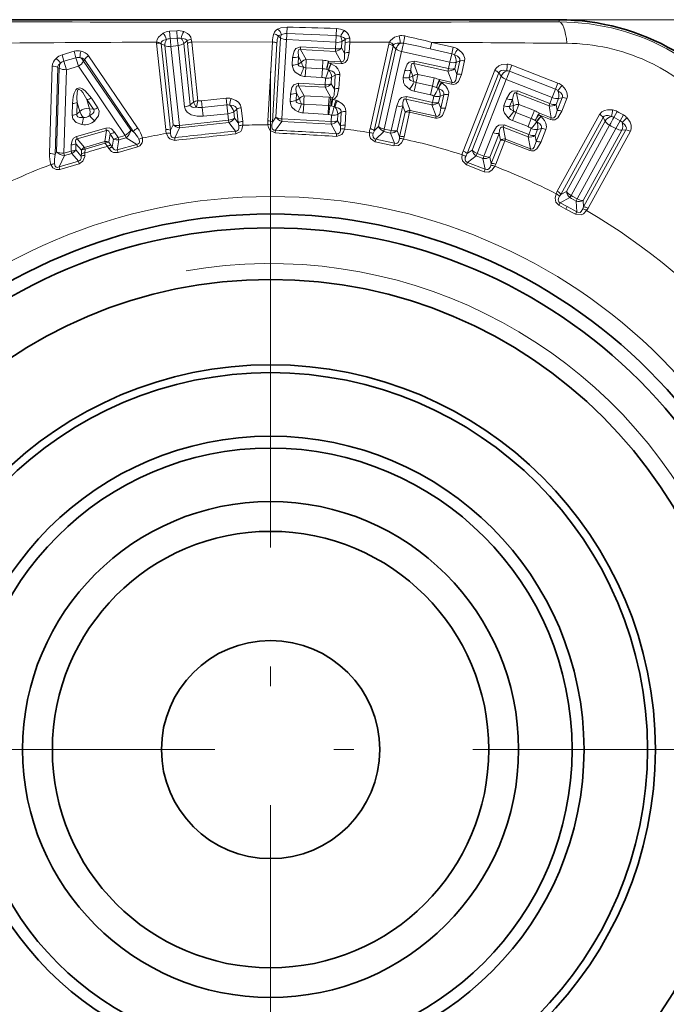
# Model space of a CAD drawing. Extents: x 0 to 420, y 0 to 297.
# Drawn here: x 321 to 337, y 162 to 187 of the extents above; entities that cross this region are included whole.
import ezdxf

# ---------------------------------------------------------------- set-up
doc = ezdxf.new("R2010")
doc.units = 0
doc.linetypes.add('DASHDOT', pattern=[18.5, 12, -3, 0.5, -3])

msp = doc.modelspace()

# ---------------------------------------------------------------- linework, layer by layer
at = {"color": 7, "lineweight": 35}
for p, q in [((325.118866, 186.879227), (319.791351, 186.876007)), ((329.018829, 186.879227), (325.118866, 186.879227)), ((329.018829, 186.879227), (334.346344, 186.876007))]:
    msp.add_line(p, q, dxfattribs=at)
at = {"color": 7, "lineweight": 13}
for p, q in [((327.485443, 186.694824), (327.479462, 186.527679)), ((328.728302, 186.656754), (328.723694, 186.478485)), ((329.804626, 186.878754), (372.37973, 186.878754)), ((334.346344, 186.823013), (334.346344, 186.876007)), ((324.704468, 186.601715), (324.52478, 186.587601)), ((324.52478, 186.587601), (324.537537, 186.401337)), ((324.716919, 186.416382), (324.537537, 186.401337)), ((324.704468, 186.601715), (324.716919, 186.416382)), ((324.716919, 186.416382), (324.73703, 186.226517)), ((325.081146, 186.316513), (325.07193, 186.39061)), ((327.319397, 186.422424), (327.204651, 184.422821)), ((327.263763, 186.46402), (327.319397, 186.422424)), ((327.479462, 186.527679), (328.723663, 186.478485)), ((328.723663, 186.478485), (328.714233, 186.308685)), ((324.194122, 186.313522), (324.195099, 186.28363)), ((324.426392, 184.109436), (324.195099, 186.28363)), ((324.312653, 186.288086), (324.313568, 186.270828)), ((324.313568, 186.270828), (324.402039, 186.224884)), ((324.545441, 184.09671), (324.313568, 186.270828)), ((324.402039, 186.224884), (324.613586, 184.233185)), ((324.558075, 186.20752), (324.73703, 186.226517)), ((324.558075, 186.20752), (324.770081, 184.215866)), ((324.73703, 186.226517), (324.901459, 184.681152)), ((324.96283, 186.342468), (324.880005, 186.275665)), ((324.880005, 186.275665), (325.04422, 184.73027)), ((324.972443, 186.27948), (324.96283, 186.342468)), ((325.129883, 184.799759), (324.972443, 186.279495)), ((327.113617, 186.319321), (325.081146, 186.316528)), ((325.238556, 184.836792), (325.081146, 186.316528)), ((326.999847, 184.331116), (327.113617, 186.319321)), ((327.115234, 184.299225), (327.228485, 186.287445)), ((327.470581, 186.379944), (327.356232, 184.38031)), ((328.714233, 186.308685), (327.470581, 186.379944)), ((327.822144, 186.132004), (327.826263, 186.195709)), ((328.704865, 186.145386), (327.826263, 186.195709)), ((328.714233, 186.308685), (328.704865, 186.145386)), ((328.869263, 186.333618), (328.859924, 186.170319)), ((328.859924, 186.170319), (328.935364, 186.03627)), ((328.950226, 186.380798), (328.869263, 186.333618)), ((328.935364, 186.03627), (328.950439, 186.297928)), ((329.053162, 186.05481), (329.068176, 186.316483)), ((330.070068, 186.313004), (329.068176, 186.316483)), ((329.575134, 184.131851), (330.052948, 186.265457)), ((329.683807, 184.08165), (330.161072, 186.215363)), ((330.230133, 186.143478), (329.792084, 184.189056)), ((330.161072, 186.215363), (330.230133, 186.143478)), ((331.131805, 186.307953), (331.095123, 186.144257)), ((331.095123, 186.144257), (331.637177, 186.022858)), ((331.131805, 186.307953), (331.674042, 186.186508)), ((331.674042, 186.186508), (331.637177, 186.022858)), ((321.815887, 185.994812), (322.115509, 186.081894)), ((321.815887, 185.994812), (321.862762, 185.83374)), ((321.862762, 185.83374), (322.162292, 185.920792)), ((322.115509, 186.081894), (322.162292, 185.920807)), ((323.718353, 184.151138), (322.482117, 185.971069)), ((327.624695, 185.923279), (327.613983, 185.736328)), ((327.773682, 185.948532), (327.76297, 185.761597)), ((327.851959, 185.812378), (327.773682, 185.948532)), ((327.968079, 185.879044), (327.822113, 186.132004)), ((328.702393, 186.081543), (327.822113, 186.132004)), ((328.702393, 186.081543), (328.849518, 185.818787)), ((330.372406, 186.077011), (329.934784, 184.122498)), ((331.587952, 185.804688), (330.372406, 186.077011)), ((331.637177, 186.022858), (331.587952, 185.804688)), ((321.497803, 183.505646), (321.565826, 185.704727)), ((321.639099, 183.478058), (321.703583, 185.676743)), ((321.675568, 183.552353), (321.743286, 185.65683)), ((321.703583, 185.676743), (321.743286, 185.65683)), ((321.925262, 185.618973), (321.862762, 185.83374)), ((321.925262, 185.618973), (322.22464, 185.705994)), ((323.406128, 183.963684), (322.22464, 185.705994)), ((322.380829, 185.873596), (322.358002, 185.83551)), ((323.543304, 184.095261), (322.358002, 185.83551)), ((323.613892, 184.052078), (322.380829, 185.873596)), ((327.76297, 185.761597), (327.851959, 185.812378)), ((327.95578, 185.666443), (327.943237, 185.446701)), ((328.376556, 185.642334), (327.955811, 185.666443)), ((327.968079, 185.879044), (328.388336, 185.85498)), ((328.376556, 185.642334), (328.3638, 185.422607)), ((328.376556, 185.642334), (328.388367, 185.85498)), ((328.587189, 185.769989), (328.529144, 185.789078)), ((328.529144, 185.789078), (328.847931, 185.770874)), ((328.531189, 185.836929), (328.849518, 185.818787)), ((328.597076, 185.766083), (328.587189, 185.769989)), ((328.847931, 185.770874), (328.849518, 185.818787)), ((330.781952, 185.501953), (330.678986, 185.775269)), ((331.539368, 185.582489), (330.678986, 185.775269)), ((330.679016, 185.775253), (330.693451, 185.837448)), ((331.552185, 185.645081), (330.693451, 185.837448)), ((331.587982, 185.804672), (331.552185, 185.645081)), ((331.744995, 185.804092), (331.709229, 185.644485)), ((331.709229, 185.644485), (331.761902, 185.499954)), ((331.838135, 185.839645), (331.744995, 185.804092)), ((331.761902, 185.499954), (331.838135, 185.839645)), ((331.881165, 185.49913), (331.957275, 185.838821)), ((333.15036, 185.735184), (333.089417, 185.578903)), ((333.15036, 185.735184), (334.311371, 185.280899)), ((321.861908, 183.514847), (321.925293, 185.618988)), ((328.3638, 185.422607), (327.943268, 185.446701)), ((328.454803, 185.402344), (328.445435, 185.239059)), ((328.530212, 185.612442), (328.484955, 185.62735)), ((328.535431, 185.610382), (328.530609, 185.612289)), ((328.608795, 185.427338), (328.599457, 185.264053)), ((328.696472, 185.478195), (328.608795, 185.427338)), ((328.676331, 185.128113), (328.696472, 185.478195)), ((328.793427, 185.146713), (328.813507, 185.496796)), ((330.450287, 185.601364), (330.409363, 185.41864)), ((330.60141, 185.602097), (330.560455, 185.419373)), ((330.560455, 185.419373), (330.656525, 185.455017)), ((330.656525, 185.455017), (330.60141, 185.602097)), ((330.781952, 185.501953), (331.192719, 185.409927)), ((331.146515, 185.202042), (331.192688, 185.409943)), ((331.539368, 185.582489), (331.641876, 185.299316)), ((331.924561, 183.569107), (332.72113, 185.605316)), ((332.024353, 183.502975), (332.820374, 185.539352)), ((332.877716, 185.457809), (332.147705, 183.592682)), ((332.877716, 185.457809), (332.820374, 185.539352)), ((333.089417, 185.578903), (334.250061, 185.124756)), ((327.769501, 185.213837), (327.773682, 185.277542)), ((327.915558, 184.960876), (327.769501, 185.213837)), ((328.442627, 185.175262), (327.769501, 185.213837)), ((328.445435, 185.239059), (327.773682, 185.277542)), ((328.442627, 185.175262), (328.585266, 184.921677)), ((328.599457, 185.264053), (328.676331, 185.128113)), ((330.73526, 185.294174), (330.687195, 185.079376)), ((331.146515, 185.202042), (330.735291, 185.294174)), ((331.146515, 185.202042), (331.098236, 184.987305)), ((331.293274, 185.147583), (331.251038, 185.169647)), ((331.298096, 185.144699), (331.29364, 185.147369)), ((331.375092, 185.293777), (331.320923, 185.322052)), ((331.320923, 185.322052), (331.632538, 185.252289)), ((331.330719, 185.368927), (331.641876, 185.299316)), ((331.384216, 185.28833), (331.375092, 185.293777)), ((331.632538, 185.252289), (331.641876, 185.299316)), ((333.00824, 185.370483), (332.278625, 183.505203)), ((334.168243, 184.91658), (333.00824, 185.370483)), ((334.311401, 185.280884), (334.250092, 185.124741)), ((322.71814, 184.661118), (322.553162, 184.904327)), ((325.327942, 184.833237), (325.950226, 184.899445)), ((325.950226, 184.899445), (325.967743, 184.732605)), ((327.572174, 185.00528), (327.561462, 184.818085)), ((327.721039, 185.030548), (327.710297, 184.843353)), ((327.710297, 184.843353), (327.799438, 184.894196)), ((327.799438, 184.894196), (327.721039, 185.030548)), ((327.915558, 184.960876), (328.543488, 184.924927)), ((328.531982, 184.71225), (328.543488, 184.924927)), ((328.585266, 184.921677), (328.543488, 184.924927)), ((328.585266, 184.921677), (328.621094, 184.912872)), ((330.477966, 184.877823), (330.492401, 184.940018)), ((331.149017, 184.792923), (330.492401, 184.940018)), ((331.098236, 184.987305), (330.687195, 185.079376)), ((331.184784, 184.952515), (331.149017, 184.792923)), ((331.34079, 184.952164), (331.305023, 184.792572)), ((331.435547, 184.988098), (331.34079, 184.952164)), ((331.358795, 184.64595), (331.435547, 184.988098)), ((331.477356, 184.645279), (331.554047, 184.987457)), ((333.325623, 184.739868), (333.265381, 185.02565)), ((334.086487, 184.704346), (333.265381, 185.02565)), ((333.265411, 185.025635), (333.289124, 185.084915)), ((334.108673, 184.764252), (333.289124, 185.084915)), ((334.168274, 184.916565), (334.108673, 184.764252)), ((334.250061, 185.124756), (334.168243, 184.91658)), ((334.293884, 184.588959), (334.420837, 184.913101)), ((334.420837, 184.913101), (334.323395, 184.892136)), ((334.411621, 184.570007), (334.538513, 184.89418)), ((322.068787, 184.472366), (322.077728, 184.766129)), ((322.188293, 184.500427), (322.197693, 184.794235)), ((322.263947, 184.566055), (322.197693, 184.794235)), ((322.503174, 184.63559), (322.436798, 184.863739)), ((322.602234, 184.620743), (322.436798, 184.863739)), ((325.04422, 184.73027), (325.129883, 184.799759)), ((325.327942, 184.833237), (325.345673, 184.666428)), ((325.345642, 184.666412), (325.369293, 184.444)), ((325.345673, 184.666428), (325.967743, 184.732605)), ((325.967743, 184.732605), (325.991028, 184.510162)), ((326.366669, 184.315704), (326.330048, 184.660461)), ((327.903229, 184.748276), (327.890686, 184.528534)), ((328.531982, 184.71225), (327.903259, 184.748276)), ((328.531982, 184.71225), (328.519073, 184.492523)), ((328.531982, 184.71225), (328.563019, 184.709732)), ((328.563019, 184.709732), (328.535858, 184.490982)), ((328.603546, 184.705612), (328.563019, 184.709732)), ((328.603546, 184.705612), (328.671631, 184.686798)), ((328.640259, 184.869263), (328.719086, 184.847595)), ((328.690918, 184.679855), (328.671631, 184.686798)), ((328.752991, 184.835419), (328.719086, 184.847595)), ((330.249359, 184.704086), (330.110321, 184.08316)), ((330.40036, 184.704849), (330.2612, 184.083939)), ((330.459686, 184.546524), (330.40036, 184.704849)), ((331.135864, 184.730438), (330.477936, 184.877838)), ((330.585114, 184.593445), (330.477936, 184.877838)), ((331.135864, 184.730438), (331.239044, 184.447037)), ((331.305023, 184.792572), (331.358795, 184.64595)), ((333.012909, 184.888535), (332.944702, 184.714157)), ((333.162415, 184.866287), (333.094177, 184.69191)), ((333.094177, 184.69191), (333.194519, 184.71254)), ((333.194519, 184.71254), (333.162415, 184.866287)), ((333.325623, 184.739868), (333.717621, 184.586487)), ((334.086487, 184.704346), (334.144745, 184.40889)), ((334.323395, 184.892136), (334.263794, 184.739807)), ((334.263794, 184.739807), (334.293884, 184.588959)), ((322.188293, 184.500427), (322.263947, 184.566055)), ((322.503174, 184.63559), (322.602234, 184.620743)), ((325.991028, 184.510162), (325.369293, 184.444)), ((325.991028, 184.510162), (326.008301, 184.347504)), ((326.216461, 184.623016), (326.14035, 184.559982)), ((326.14035, 184.559982), (326.157654, 184.397324)), ((326.25296, 184.278244), (326.216461, 184.623016)), ((327.204651, 184.422821), (327.115234, 184.299225)), ((328.519073, 184.492523), (327.890717, 184.528534)), ((328.519073, 184.492523), (328.535858, 184.490982)), ((328.608795, 184.472382), (328.599396, 184.309082)), ((328.764221, 184.497284), (328.754883, 184.333984)), ((328.849548, 184.547119), (328.764221, 184.497284)), ((328.829559, 184.200989), (328.849548, 184.547119)), ((328.947845, 184.219498), (328.967712, 184.565628)), ((330.320831, 183.926468), (330.459686, 184.546524)), ((330.435638, 183.926712), (330.574493, 184.546768)), ((330.574493, 184.546768), (331.229462, 184.400085)), ((330.585114, 184.593445), (331.239044, 184.447037)), ((331.229462, 184.400085), (331.239044, 184.447037)), ((333.247894, 184.541595), (333.167755, 184.336609)), ((333.64035, 184.388031), (333.247894, 184.541595)), ((333.64035, 184.388031), (333.71759, 184.586487)), ((333.880219, 184.44397), (333.830994, 184.480133)), ((333.830994, 184.480133), (334.128387, 184.363831)), ((333.847778, 184.524994), (334.144745, 184.40889)), ((333.888428, 184.43718), (333.880219, 184.44397)), ((334.128387, 184.363831), (334.144745, 184.40889)), ((334.296417, 182.553635), (335.36203, 184.492966)), ((334.384552, 182.476318), (335.449951, 184.415771)), ((335.449951, 184.415771), (335.499207, 184.323303)), ((335.803162, 184.564392), (335.722412, 184.417358)), ((335.762543, 184.395294), (335.722412, 184.417358)), ((335.843323, 184.542328), (335.803162, 184.564392)), ((335.842682, 184.542664), (335.960999, 184.477646)), ((335.960999, 184.477646), (335.880188, 184.330643)), ((324.545441, 184.09671), (324.613586, 184.233185)), ((324.653076, 183.905487), (324.775543, 184.152191)), ((326.00827, 184.347504), (324.770081, 184.215866)), ((324.775543, 184.152206), (324.770081, 184.215866)), ((326.016357, 184.284119), (324.775543, 184.152191)), ((326.016327, 184.284103), (326.00827, 184.347504)), ((326.016357, 184.284119), (326.187958, 184.068665)), ((326.157654, 184.397324), (326.25296, 184.278244)), ((327.351288, 184.316605), (327.190369, 184.093063)), ((327.351288, 184.316605), (327.356262, 184.38031)), ((327.351288, 184.316605), (328.597046, 184.245224)), ((327.356262, 184.38031), (328.599396, 184.309082)), ((328.731384, 184.004761), (328.597046, 184.245224)), ((328.829559, 184.200989), (328.754883, 184.333984)), ((329.792084, 184.189056), (329.683807, 184.08165)), ((333.558136, 183.923523), (332.930267, 184.169205)), ((332.992981, 183.871841), (332.930267, 184.169205)), ((332.930298, 184.169205), (332.954041, 184.22847)), ((333.580658, 183.983292), (332.954041, 184.22847)), ((333.559998, 184.183121), (333.167755, 184.336609)), ((333.64035, 184.388031), (333.559998, 184.183121)), ((333.777161, 184.311905), (333.73877, 184.340118)), ((333.781494, 184.308319), (333.777496, 184.31163)), ((335.499207, 184.323303), (334.526001, 182.552261)), ((335.614716, 184.221298), (334.641541, 182.450226)), ((335.614716, 184.221298), (335.655029, 184.199158)), ((335.77243, 184.134644), (335.655029, 184.199158)), ((335.762726, 184.395203), (335.880188, 184.330643)), ((335.880188, 184.330643), (335.77243, 184.134644)), ((322.177063, 183.933685), (322.915527, 184.148331)), ((322.177063, 183.933685), (322.194122, 183.872147)), ((322.194122, 183.872147), (322.934113, 184.08725)), ((322.934113, 184.08725), (322.890656, 183.810043)), ((322.915527, 184.148331), (322.934113, 184.08725)), ((323.024017, 184.001343), (322.991852, 183.794357)), ((323.112183, 183.871841), (323.024017, 184.001343)), ((323.226654, 183.911499), (323.138733, 184.041138)), ((323.226654, 183.911499), (323.406128, 183.963684)), ((323.245728, 183.850525), (323.425568, 183.902771)), ((323.406128, 183.963684), (323.425568, 183.902771)), ((323.425568, 183.902771), (323.695221, 183.736664)), ((323.543304, 184.095261), (323.613892, 184.052078)), ((324.660065, 183.837204), (324.653076, 183.905487)), ((326.195465, 184.000443), (326.187958, 184.068665)), ((327.186188, 184.024551), (327.190369, 184.093063)), ((328.727722, 183.936218), (328.731384, 184.004761)), ((329.919525, 184.06044), (329.724457, 183.866013)), ((329.919525, 184.06044), (329.934784, 184.122498)), ((329.919525, 184.06044), (330.095459, 184.021042)), ((329.934784, 184.122498), (330.110321, 184.08316)), ((330.192017, 183.764282), (330.095459, 184.021042)), ((330.320831, 183.926468), (330.2612, 184.083939)), ((330.317627, 183.880798), (330.320831, 183.926468)), ((330.420654, 183.871506), (330.435638, 183.926712)), ((332.677948, 184.032227), (332.446136, 183.439636)), ((332.827301, 184.010025), (332.595398, 183.41748)), ((332.861908, 183.844513), (332.827301, 184.010025)), ((333.558136, 183.923523), (333.617065, 183.627731)), ((333.640259, 184.13559), (333.580658, 183.983292)), ((333.794403, 184.111542), (333.734802, 183.959229)), ((333.734802, 183.959229), (333.765656, 183.806137)), ((333.765656, 183.806137), (333.893524, 184.132645)), ((333.893524, 184.132645), (333.794403, 184.111542)), ((333.882751, 183.78746), (334.010529, 184.113998)), ((335.77243, 184.134644), (334.799225, 182.363586)), ((335.920471, 184.091827), (334.947327, 182.32074)), ((334.959045, 182.160645), (336.024933, 184.099823)), ((335.071564, 182.127686), (336.137238, 184.066986)), ((336.024933, 184.099823), (335.920471, 184.091827)), ((322.041351, 183.566956), (322.046112, 183.723526)), ((322.159241, 183.594849), (322.164276, 183.75145)), ((322.302368, 183.593948), (322.164276, 183.75145)), ((322.379395, 183.661438), (322.194122, 183.872147)), ((322.379395, 183.661438), (322.890656, 183.810043)), ((322.392334, 183.615341), (322.904449, 183.764191)), ((322.904449, 183.764191), (322.890656, 183.810043)), ((322.957336, 183.686172), (322.904449, 183.764191)), ((322.993988, 183.631302), (322.957367, 183.686172)), ((323.044678, 183.716278), (322.991852, 183.794357)), ((323.07959, 183.667404), (323.044678, 183.716278)), ((323.07959, 183.667404), (323.112183, 183.871841)), ((323.206116, 183.598999), (323.245728, 183.850525)), ((323.206116, 183.598999), (323.695221, 183.736664)), ((323.225677, 183.532211), (323.714447, 183.672089)), ((323.714447, 183.672089), (323.695221, 183.736664)), ((329.709167, 183.799088), (329.724457, 183.866013)), ((330.176636, 183.695892), (329.709167, 183.799088)), ((330.192017, 183.764282), (329.724457, 183.866013)), ((330.176636, 183.695892), (330.192047, 183.764282)), ((332.630402, 183.252777), (332.861908, 183.844513)), ((332.743896, 183.235565), (332.975403, 183.827316)), ((332.975403, 183.827316), (333.600464, 183.582794)), ((332.992981, 183.871841), (333.617065, 183.627731)), ((321.675568, 183.552353), (321.639099, 183.478058)), ((321.878113, 183.452972), (321.739532, 183.168182)), ((322.041351, 183.566971), (321.861908, 183.514816)), ((322.057953, 183.505249), (321.878113, 183.452972)), ((322.041351, 183.566971), (322.057953, 183.505249)), ((322.226196, 183.314163), (322.057953, 183.505249)), ((322.296356, 183.439743), (322.159241, 183.594849)), ((322.296356, 183.439743), (322.299652, 183.499725)), ((322.299652, 183.499725), (322.302368, 183.593948)), ((322.388, 183.455154), (322.389496, 183.521103)), ((322.389496, 183.521103), (322.392334, 183.615341)), ((323.225677, 183.532211), (323.206116, 183.598999)), ((332.147705, 183.592682), (332.024353, 183.502975)), ((332.25412, 183.446182), (332.031769, 183.283661)), ((332.25412, 183.446182), (332.278625, 183.505203)), ((332.25412, 183.446182), (332.421997, 183.380508)), ((332.278625, 183.505203), (332.446136, 183.439636)), ((332.630402, 183.252777), (332.595398, 183.41748)), ((333.600464, 183.582794), (333.617065, 183.627731)), ((322.226196, 183.314163), (321.739532, 183.168182)), ((321.757935, 183.103363), (321.739532, 183.168182)), ((322.245514, 183.247284), (321.757935, 183.103363)), ((322.245483, 183.247284), (322.226196, 183.314163)), ((332.0065, 183.219833), (332.031769, 183.283661)), ((332.45285, 183.046783), (332.0065, 183.219833)), ((332.478455, 183.112045), (332.031769, 183.283661)), ((332.478455, 183.112045), (332.421997, 183.380508)), ((332.6203, 183.208115), (332.630402, 183.252777)), ((332.720703, 183.183273), (332.743896, 183.235565)), ((332.45285, 183.046783), (332.478455, 183.112045)), ((334.266449, 182.49147), (334.296417, 182.553635)), ((334.351349, 182.432159), (334.384552, 182.476318)), ((334.526001, 182.552261), (334.384552, 182.476318)), ((334.610657, 182.394379), (334.641541, 182.450226)), ((334.641541, 182.450226), (334.686188, 182.425705)), ((334.799225, 182.363586), (334.686188, 182.425705)), ((334.336639, 182.203247), (334.370483, 182.264725)), ((334.512085, 182.10704), (334.336639, 182.203247)), ((334.610657, 182.394379), (334.370483, 182.264725)), ((334.545471, 182.168945), (334.370483, 182.264725)), ((334.512085, 182.10704), (334.545959, 182.168686)), ((334.545471, 182.168945), (334.787964, 182.035324)), ((334.610657, 182.394379), (334.655548, 182.369705)), ((334.768646, 182.307556), (334.655548, 182.369705)), ((334.787964, 182.035324), (334.768646, 182.307556)), ((334.959045, 182.160645), (334.947327, 182.32074)), ((334.511597, 182.1073), (334.754211, 181.973785)), ((334.754211, 181.973785), (334.787964, 182.035324)), ((334.959045, 182.160645), (334.939575, 182.108917)), ((335.071564, 182.127686), (335.035156, 182.069061))]:
    msp.add_line(p, q, dxfattribs=at)
at = {"color": 7, "linetype": 'DASHDOT', "lineweight": 13}
for p, q in [((327.068848, 185.577286), (327.068848, 151.387283)), ((344.163849, 168.482285), (309.973846, 168.482285))]:
    msp.add_line(p, q, dxfattribs=at)
at = {"color": 7, "lineweight": 13}
for points in [[(327.485413, 186.694824), (327.326965, 186.676208), (327.247345, 186.641693)], [(324.360016, 186.53952), (324.240631, 186.439377), (324.207184, 186.378403), (324.194153, 186.313507)], [(324.81842, 186.40535), (324.888672, 186.397003), (324.923523, 186.385239), (324.94812, 186.368286), (324.959534, 186.352081), (324.96283, 186.342468)], [(324.882385, 186.579025), (324.974274, 186.532318), (325.019501, 186.49382), (325.056152, 186.440842), (325.07193, 186.39061)], [(327.263763, 186.46402), (327.276672, 186.477661), (327.302979, 186.491669), (327.343689, 186.501877)], [(328.950226, 186.380798), (328.945038, 186.397751), (328.93399, 186.412613), (328.911102, 186.429306), (328.838348, 186.452454)], [(329.067383, 186.413971), (329.037292, 186.504456), (328.998871, 186.551392), (328.930145, 186.603119)], [(330.070068, 186.313004), (330.092072, 186.352448), (330.194244, 186.435898), (330.306946, 186.471863)], [(324.444061, 186.377975), (324.381012, 186.360352), (324.348694, 186.343765), (324.322144, 186.317719), (324.312653, 186.288086)], [(327.826233, 186.195709), (327.703644, 186.150116), (327.659729, 186.084488), (327.624695, 185.923279)], [(330.170776, 186.242599), (330.185181, 186.260239), (330.216705, 186.278366), (330.25589, 186.287781), (330.336212, 186.288895)], [(331.957275, 185.838821), (331.961456, 185.900543), (331.935028, 185.989914), (331.890381, 186.054901), (331.788696, 186.139786)], [(327.822113, 186.132004), (327.80304, 186.134216), (327.782501, 186.125977), (327.771606, 186.111633), (327.762024, 186.074188), (327.773682, 185.948532)], [(329.053162, 186.05481), (329.008453, 185.869247), (328.949799, 185.799301), (328.891083, 185.773697), (328.847961, 185.770874)], [(328.935364, 186.03627), (328.93338, 185.88858), (328.907288, 185.835327), (328.875458, 185.818359), (328.849518, 185.818787)], [(331.838135, 185.839645), (331.840485, 185.873444), (331.835297, 185.893784), (331.819366, 185.92186), (331.783203, 185.955963), (331.702423, 185.996231)], [(327.613983, 185.736328), (327.64621, 185.614609), (327.690186, 185.559998), (327.820496, 185.475433)], [(327.76297, 185.761597), (327.764099, 185.742828), (327.783478, 185.713593), (327.813965, 185.695969), (327.902863, 185.678772)], [(328.813507, 185.496796), (328.807007, 185.560364), (328.765747, 185.643509), (328.710938, 185.699768), (328.597076, 185.766083)], [(330.69342, 185.837448), (330.565033, 185.812378), (330.511047, 185.754745), (330.450287, 185.601364)], [(330.678986, 185.775269), (330.660522, 185.780533), (330.638916, 185.775742), (330.625854, 185.763367), (330.610321, 185.727966), (330.60141, 185.602097)], [(332.72113, 185.605316), (332.752197, 185.658798), (332.824005, 185.718109), (332.89743, 185.74707), (333.029205, 185.760544)], [(328.696472, 185.478195), (328.695312, 185.503586), (328.687347, 185.526215), (328.667358, 185.553162), (328.624512, 185.582855), (328.535828, 185.610229)], [(330.409363, 185.41864), (330.421387, 185.293304), (330.455902, 185.232285), (330.57074, 185.12767)], [(330.560455, 185.419373), (330.558533, 185.400681), (330.572876, 185.368683), (330.600128, 185.346344), (330.685059, 185.314926)], [(331.881165, 185.49913), (331.806885, 185.323303), (331.737671, 185.263794), (331.675537, 185.248077), (331.632538, 185.252289)], [(331.761902, 185.499954), (331.735962, 185.354553), (331.701569, 185.306259), (331.667419, 185.294678), (331.641876, 185.299316)], [(332.820374, 185.539352), (332.837341, 185.568695), (332.853027, 185.582687), (332.881897, 185.597015), (332.930969, 185.605072), (333.020447, 185.593292)], [(322.553162, 184.904327), (322.398041, 185.089249), (322.327057, 185.139801), (322.264221, 185.160309), (322.195221, 185.144745), (322.158691, 185.110718), (322.116058, 185.026321), (322.094147, 184.938477), (322.077728, 184.766129)], [(327.773651, 185.277542), (327.653046, 185.233887), (327.608185, 185.168518), (327.572174, 185.00528)], [(327.769501, 185.213837), (327.747955, 185.215759), (327.725922, 185.203934), (327.71347, 185.179153), (327.70874, 185.118484), (327.721039, 185.030548)], [(328.793427, 185.146713), (328.745605, 184.956345), (328.69281, 184.894501), (328.640259, 184.869263)], [(331.435547, 184.988098), (331.438507, 185.013351), (331.434326, 185.036957), (331.418976, 185.066818), (331.381561, 185.103073), (331.298492, 185.14447)], [(331.554047, 184.987457), (331.557953, 185.051224), (331.530762, 185.139969), (331.485779, 185.204391), (331.384216, 185.28833)], [(334.538513, 184.89418), (334.552002, 184.954559), (334.539459, 185.046906), (334.505219, 185.11792), (334.417603, 185.217285)], [(322.436798, 184.863739), (322.333344, 185.043762), (322.291473, 185.094315), (322.2659, 185.114883), (322.247894, 185.122437), (322.229126, 185.121078), (322.214172, 185.108994), (322.20343, 185.088943), (322.192535, 185.043839), (322.188843, 184.90538), (322.197693, 184.794235)], [(328.676331, 185.128113), (328.673157, 184.976898), (328.649414, 184.929871), (328.621094, 184.912872)], [(330.492371, 184.940018), (330.366302, 184.91655), (330.311432, 184.859344), (330.249359, 184.704086)], [(333.289093, 185.08493), (333.158417, 185.079651), (333.096283, 185.030899), (333.012909, 184.888535)], [(333.265381, 185.02565), (333.247955, 185.033676), (333.225891, 185.032211), (333.21106, 185.021973), (333.190338, 184.989349), (333.162415, 184.866287)], [(334.420837, 184.913101), (334.428314, 184.946152), (334.42627, 184.967056), (334.414795, 184.997223), (334.384247, 185.036423), (334.310516, 185.088501)], [(322.71814, 184.661118), (322.750519, 184.576843), (322.728577, 184.453751), (322.635681, 184.329788)], [(325.369293, 184.444), (325.218567, 184.444519), (325.066986, 184.484833), (324.967255, 184.551178), (324.926514, 184.603821), (324.901459, 184.681152)], [(325.205994, 184.672577), (325.128937, 184.670166), (325.091949, 184.677475), (325.059906, 184.695541), (325.04422, 184.73027)], [(326.216461, 184.623016), (326.211212, 184.648041), (326.199951, 184.668915), (326.176331, 184.692337), (326.129822, 184.715042), (326.038361, 184.728226)], [(326.330048, 184.660461), (326.313293, 184.722382), (326.259888, 184.797287), (326.197174, 184.844147), (326.074371, 184.8918)], [(327.561462, 184.818085), (327.576141, 184.73111), (327.60733, 184.67627), (327.690765, 184.598907), (327.768036, 184.55722)], [(327.710297, 184.843353), (327.716064, 184.812943), (327.731323, 184.794937), (327.761963, 184.777527), (327.850342, 184.76059)], [(328.849548, 184.547119), (328.848419, 184.572662), (328.840698, 184.595108), (328.821228, 184.622009), (328.778992, 184.651993), (328.690918, 184.679855)], [(328.967712, 184.565628), (328.961243, 184.629425), (328.920746, 184.71196), (328.866455, 184.768448), (328.752991, 184.835419)], [(330.477936, 184.877838), (330.45697, 184.883224), (330.43335, 184.875137), (330.417023, 184.852722), (330.402496, 184.79364), (330.40036, 184.704849)], [(331.358795, 184.64595), (331.331848, 184.498932), (331.297852, 184.453125), (331.264282, 184.442337), (331.239044, 184.447037)], [(332.944702, 184.714157), (332.937531, 184.58844), (332.962402, 184.522888), (333.059967, 184.402039)], [(333.094177, 184.69191), (333.089417, 184.673737), (333.098724, 184.639908), (333.122253, 184.613693), (333.201416, 184.569748)], [(322.068787, 184.472366), (322.086639, 184.383911), (322.171204, 184.291687), (322.31604, 184.236877)], [(322.188293, 184.500427), (322.189545, 184.462219), (322.214294, 184.430832), (322.254059, 184.415878), (322.35022, 184.415619)], [(322.602234, 184.620743), (322.621643, 184.587799), (322.617584, 184.54805), (322.592041, 184.51413), (322.511017, 184.462372)], [(331.477356, 184.645279), (331.400848, 184.467209), (331.332794, 184.410645), (331.271912, 184.395844), (331.229462, 184.400085)], [(334.010529, 184.113998), (334.024109, 184.176422), (334.010712, 184.26828), (333.976044, 184.338791), (333.888428, 184.43718)], [(334.411621, 184.570007), (334.311493, 184.407501), (334.234039, 184.359222), (334.170258, 184.353119), (334.128387, 184.363815)], [(334.293884, 184.588959), (334.246124, 184.449188), (334.204803, 184.406677), (334.169281, 184.400421), (334.144745, 184.40889)], [(335.690094, 184.604462), (335.561859, 184.610107), (335.488159, 184.594162), (335.413849, 184.554077), (335.36203, 184.492966)], [(335.65802, 184.440125), (335.573883, 184.464355), (335.526337, 184.465134), (335.479828, 184.449203), (335.449951, 184.415771)], [(336.137238, 184.066986), (336.1586, 184.126938), (336.156586, 184.220871), (336.130554, 184.295258), (336.055481, 184.403671)], [(323.138733, 184.041138), (323.057922, 184.124741), (323.001465, 184.150284), (322.915527, 184.148331)], [(326.270874, 184.201309), (326.270874, 184.132736), (326.257507, 184.10025), (326.208801, 184.070038), (326.187958, 184.068665)], [(326.369476, 184.216751), (326.347137, 184.113724), (326.316895, 184.063736), (326.195465, 184.000427)], [(327.186188, 184.024551), (327.055908, 184.088638), (327.017273, 184.159164), (327.001862, 184.232147)], [(327.190369, 184.093063), (327.149384, 184.098404), (327.112701, 184.131577), (327.099609, 184.188202), (327.101105, 184.221512)], [(332.95401, 184.22847), (332.825806, 184.224442), (332.762878, 184.176239), (332.677948, 184.032227)], [(332.930267, 184.169205), (332.9104, 184.177719), (332.885803, 184.173325), (332.866241, 184.153641), (332.842926, 184.097458), (332.827301, 184.010025)], [(333.893524, 184.132645), (333.900299, 184.15715), (333.89975, 184.181122), (333.889099, 184.212967), (333.857635, 184.254486), (333.78183, 184.308029)], [(336.024933, 184.099823), (336.034668, 184.123169), (336.036194, 184.156952), (336.027008, 184.18779), (335.997742, 184.23259), (335.933929, 184.288513)], [(322.046112, 183.723526), (322.069489, 183.837402), (322.103455, 183.889236), (322.177063, 183.933685)], [(323.024017, 184.001343), (322.994354, 184.067291), (322.970795, 184.088425), (322.952637, 184.092285), (322.934113, 184.08725)], [(324.444458, 184.0121), (324.487946, 183.916092), (324.528015, 183.87355), (324.660065, 183.837204)], [(324.544128, 184.017731), (324.558502, 183.950699), (324.57843, 183.921738), (324.632385, 183.902435), (324.653076, 183.905487)], [(328.727722, 183.936218), (328.864441, 183.985001), (328.910889, 184.050659), (328.93454, 184.121399)], [(328.731384, 184.004761), (328.772705, 184.005386), (328.812927, 184.034149), (328.832428, 184.088913), (328.834747, 184.122177)], [(329.709167, 183.799088), (329.591064, 183.883484), (329.564392, 183.959335), (329.561035, 184.033859)], [(329.724457, 183.866013), (329.684875, 183.877945), (329.654053, 183.916626), (329.65033, 183.97464), (329.657227, 184.007248)], [(322.164276, 183.75145), (322.153961, 183.822998), (322.162537, 183.853485), (322.175781, 183.86647), (322.194122, 183.872147)], [(323.07959, 183.667404), (323.123383, 183.609314), (323.156708, 183.593826), (323.206116, 183.598999)], [(323.751831, 183.863907), (323.767548, 183.815094), (323.766632, 183.788696), (323.755524, 183.765137), (323.733459, 183.747498), (323.695221, 183.736664)], [(323.83728, 183.897202), (323.84201, 183.818512), (323.832214, 183.775635), (323.773071, 183.699188), (323.714447, 183.672089)], [(330.176636, 183.695892), (330.290192, 183.705399), (330.371063, 183.771255), (330.420654, 183.871506)], [(330.192017, 183.764282), (330.237, 183.758575), (330.257843, 183.764755), (330.28421, 183.785629), (330.31134, 183.844254), (330.317627, 183.880798)], [(333.882751, 183.78746), (333.78006, 183.623077), (333.704193, 183.577515), (333.641754, 183.572144), (333.600464, 183.582794)], [(333.765656, 183.806137), (333.716675, 183.664917), (333.676117, 183.624817), (333.641296, 183.619247), (333.617065, 183.627731)], [(322.226196, 183.314163), (322.257812, 183.326218), (322.281189, 183.348923), (322.293854, 183.37767), (322.296356, 183.439743)], [(322.245514, 183.247284), (322.340607, 183.311798), (322.386261, 183.432877), (322.388, 183.455154)], [(322.993988, 183.631302), (323.063446, 183.560349), (323.110565, 183.535767), (323.225677, 183.532211)], [(332.0065, 183.219833), (331.902588, 183.321198), (331.887756, 183.400238), (331.895752, 183.474396)], [(332.031769, 183.283661), (331.994446, 183.301468), (331.969879, 183.344391), (331.975006, 183.402283), (331.986786, 183.433487)], [(321.757935, 183.103363), (321.662445, 183.099106), (321.581879, 183.146881), (321.533569, 183.227554)], [(321.739532, 183.168182), (321.701294, 183.156815), (321.664734, 183.163666), (321.641022, 183.187164), (321.623535, 183.24527)], [(332.45285, 183.046783), (332.566528, 183.038925), (332.656464, 183.091736), (332.720703, 183.183273)], [(332.478455, 183.112045), (332.522034, 183.099564), (332.543549, 183.102524), (332.572784, 183.119141), (332.608521, 183.172958), (332.6203, 183.208115)], [(334.336639, 182.203247), (334.25827, 182.283875), (334.239899, 182.384811), (334.266449, 182.49147)], [(334.370483, 182.264725), (334.333435, 182.289597), (334.32193, 182.307617), (334.315643, 182.339996), (334.332764, 182.40094), (334.351349, 182.432159)], [(335.035156, 182.069061), (334.956573, 181.987488), (334.900696, 181.958954), (334.754211, 181.973785)], [(334.939575, 182.108917), (334.899994, 182.045517), (334.869141, 182.02298), (334.807373, 182.023834), (334.787964, 182.035324)]]:
    msp.add_lwpolyline(points, dxfattribs=at)
msp.add_circle((327.068848, 168.482285), 13.93934, dxfattribs=at)
at = {"color": 7, "lineweight": 35}
for radius in [13.5, 13.15, 11.85, 9.7, 9.5, 7.9, 7.6, 6.25, 5.5, 2.75]:
    msp.add_circle((327.068848, 168.482285), radius, dxfattribs=at)
at = {"color": 7, "lineweight": 13}
for centre, radius, start, end in [((327.068848, 7324.791992), 7137.972393, 269.941586, 270.058416), ((327.353333, 186.449051), 0.219267, 118.817056, 159.103041), ((327.109741, 186.445282), 0.240429, 13.597876, 54.982336), ((322.463257, 2.407852), 184.35539, 88.052517, 88.43897), ((328.723938, 186.227173), 0.429217, 61.255151, 89.41889), ((334.350952, 181.095215), 5.727791, 29.954283, 90.046407), ((324.55249, 186.18367), 0.40474, 93.921549, 118.406042), ((324.0672, 186.285477), 0.388028, 13.791761, 40.94541), ((324.551697, 186.143539), 0.258076, 93.144301, 114.661965), ((324.74173, 186.17868), 0.42452, 70.642905, 95.031434), ((324.73819, 186.134766), 0.282331, 73.481053, 94.319175), ((324.605377, 186.223526), 0.279846, 10.749492, 40.480356), ((325.1651, 186.377533), 0.34768, 144.522418, 175.411853), ((325.103058, 186.169662), 0.22287, 98.018207, 129.059908), ((327.927887, 186.288574), 0.814731, 162.976141, 177.837881), ((327.11264, 186.323639), 0.206511, 42.885054, 79.864111), ((327.828491, 186.260162), 0.600507, 160.149809, 177.396433), ((327.476898, 186.699478), 0.319174, 240.385875, 268.868952), ((327.567047, 186.389664), 0.249874, 153.325494, 172.464708), ((327.461975, 186.238571), 0.28918, 86.537841, 114.187198), ((328.722473, 186.202606), 0.275664, 65.114031, 89.743215), ((328.598175, 186.325684), 0.271416, 1.675191, 27.822726), ((329.122589, 186.384064), 0.292127, 131.297164, 166.473102), ((329.065369, 186.193893), 0.219847, 89.481591, 121.632992), ((328.165497, 186.357941), 0.903623, 357.37074, 3.555942), ((330.37326, 186.09938), 0.378381, 77.833878, 100.09494), ((329.743591, 186.288086), 0.592735, 0.078389, 18.068243), ((333.183929, 185.870316), 2.795883, 167.629344, 171.415714), ((327.231232, 171.404938), 15.405016, 75.332786, 77.928169), ((328.640533, -861.114868), 1047.43789, 90.243226, 90.494652), ((324.20166, 186.054062), 0.25932, 64.622722, 91.66079), ((324.230713, 186.045593), 0.240376, 69.804472, 98.512139), ((324.688904, 186.227188), 0.287255, 148.372691, 180.462672), ((324.512421, 186.523819), 0.319174, 249.733966, 278.217043), ((325.099792, 186.079559), 0.237397, 94.497682, 122.494443), ((327.110138, 186.078629), 0.240407, 60.458307, 89.172826), ((328.663757, 186.334259), 0.255709, 278.687445, 320.111487), ((328.735138, 186.463562), 0.319196, 264.567135, 293.054058), ((328.286255, 186.337906), 0.665372, 356.555913, 3.696836), ((329.044159, 186.076981), 0.240389, 84.272745, 112.983418), ((330.010406, 186.028564), 0.240376, 51.108287, 79.815958), ((330.250854, 186.221039), 0.202836, 153.038503, 167.348869), ((329.968842, 186.059189), 0.273055, 42.247517, 68.255515), ((330.246857, 186.200211), 0.087101, 150.87672, 169.984844), ((330.50882, 186.049957), 0.29442, 125.842984, 161.449034), ((330.430511, 186.391266), 0.319174, 231.037778, 259.520862), ((330.373993, 186.039993), 0.251766, 79.618217, 98.632119), ((324.3638, 156.08432), 30.804393, 77.377929, 78.662886), ((324.768677, -961.875732), 1148.201383, 89.512409, 89.682474), ((331.593292, 185.824265), 0.37113, 58.233284, 77.432878), ((332.444733, 185.646851), 0.820584, 143.080497, 154.795842), ((334.497101, 181.35321), 4.931083, 65.401841, 89.503325), ((321.865417, 185.682404), 0.301089, 132.485944, 175.738117), ((321.916138, 185.644913), 0.363919, 105.98634, 134.391021), ((321.340607, 185.492355), 0.522651, 33.73927, 52.114251), ((322.218445, 185.732788), 0.363918, 78.024768, 106.429456), ((322.220673, 185.722778), 0.206419, 77.920362, 106.426935), ((322.786102, 185.912521), 0.522651, 160.301562, 178.676547), ((322.135529, 185.693985), 0.263795, 32.464125, 60.905896), ((322.272095, 185.779449), 0.144591, 40.885038, 93.241487), ((322.24118, 185.791626), 0.301086, 36.67747, 79.930132), ((322.604095, 185.740479), 0.260473, 117.877235, 149.194377), ((327.64978, 186.237915), 0.315247, 265.438804, 293.179733), ((329.029083, 185.815277), 0.240432, 84.260786, 112.980789), ((331.591431, 185.817459), 0.210429, 58.168282, 77.440637), ((331.448578, 185.83783), 0.298877, 353.50745, 31.965842), ((321.586487, 185.444672), 0.260474, 63.221426, 94.538513), ((321.845856, 185.655548), 0.144593, 119.174807, 171.530434), ((322.006958, 185.656601), 0.263795, 151.509906, 179.951688), ((321.919647, 185.635284), 0.206407, 105.989168, 134.497476), ((322.061218, 186.01091), 0.345439, 298.190859, 329.415127), ((327.639069, 186.050949), 0.31523, 265.442745, 293.180191), ((327.019318, 185.919495), 0.915978, 331.002439, 344.760357), ((328.073395, 185.821289), 0.22198, 182.30446, 219.88565), ((327.999329, 185.69017), 0.191481, 99.39434, 140.334884), ((327.964569, 185.82399), 0.157781, 246.984166, 266.81564), ((328.3349, 184.942535), 0.701061, 77.642811, 86.594545), ((328.325317, 184.782684), 1.074159, 78.951222, 86.635602), ((329.710266, 185.378708), 1.250386, 160.840805, 168.529016), ((329.205139, 185.580811), 0.721613, 159.191902, 176.301854), ((329.386017, 185.391159), 0.8841, 154.628093, 165.502109), ((329.309326, 185.395355), 0.802937, 152.501923, 164.474889), ((331.542328, 185.83812), 0.255709, 269.339354, 310.763396), ((331.633728, 185.954102), 0.319196, 255.219045, 283.705967), ((331.894714, 185.606415), 0.240376, 74.928507, 103.636175), ((332.209656, 185.718719), 0.820584, 351.206382, 2.921727), ((333.01474, 185.389694), 0.371148, 68.568037, 87.766681), ((334.49704, 181.347015), 4.936715, 30.509482, 65.431102), ((327.963501, 185.810211), 0.364061, 246.868735, 266.810921), ((328.341553, 185.109909), 0.313551, 68.830794, 85.934729), ((327.401672, 185.899918), 1.164754, 334.711127, 345.709191), ((328.311157, 185.413147), 0.298534, 2.731305, 41.256559), ((328.7901, 185.257736), 0.239891, 84.411166, 113.011012), ((330.485229, 185.725006), 0.31523, 256.094648, 283.8321), ((330.526154, 185.907745), 0.315247, 256.090713, 283.831643), ((330.876465, 185.427841), 0.22198, 172.956372, 210.537552), ((330.782104, 185.310516), 0.191481, 90.04625, 130.986786), ((330.956329, 184.362106), 1.074159, 69.603132, 77.287504), ((331.818481, 185.266678), 0.240432, 74.912695, 103.632698), ((332.643066, 185.377625), 0.240376, 42.366055, 71.073726), ((333.142334, 185.320038), 0.298877, 114.036388, 152.494779), ((333.113434, 185.672256), 0.319174, 222.295559, 250.778629), ((333.012512, 185.383026), 0.210426, 68.56176, 87.834443), ((328.403229, 185.42775), 0.255603, 278.866532, 320.164998), ((328.474823, 185.556595), 0.318487, 264.716634, 293.078414), ((328.769958, 184.907608), 0.23994, 84.397171, 113.008014), ((329.852325, 185.695969), 0.915978, 321.654345, 335.412265), ((330.769501, 185.448196), 0.157781, 237.636068, 257.46755), ((330.99176, 184.51828), 0.701061, 68.29472, 77.246455), ((330.22644, 185.614548), 1.164754, 325.363035, 336.361099), ((332.419708, 184.725266), 1.250386, 151.492708, 159.180919), ((331.954132, 185.006729), 0.721613, 149.843818, 166.953756), ((332.101776, 184.790222), 0.8841, 145.280009, 156.154011), ((331.044769, 184.986511), 0.298534, 353.383213, 31.908468), ((332.026794, 184.806808), 0.802937, 143.153826, 155.126806), ((334.991119, 184.630371), 0.820584, 134.338264, 146.05361), ((334.176544, 184.93512), 0.37113, 49.491049, 68.690646), ((322.396698, 185.161789), 0.301018, 277.662302, 301.284053), ((325.989868, 184.530243), 0.37131, 76.847736, 96.129435), ((327.597168, 185.319839), 0.315159, 265.458933, 293.182158), ((328.020844, 184.903091), 0.221975, 182.301291, 219.887029), ((327.946808, 184.772003), 0.191479, 99.39977, 140.337069), ((331.748016, 184.485153), 3.192886, 172.141777, 175.966683), ((329.23465, 184.758514), 0.63325, 165.878275, 184.79166), ((330.766235, 185.434769), 0.364061, 237.520638, 257.46283), ((331.025513, 184.682358), 0.313551, 59.482704, 76.586638), ((331.492126, 184.755371), 0.239891, 75.063069, 103.662922), ((334.173645, 184.92868), 0.210429, 49.426046, 68.698412), ((334.035553, 184.97052), 0.298877, 344.765219, 23.223611), ((334.441315, 184.673981), 0.240376, 66.186275, 94.893942), ((322.071777, 185.067337), 0.301018, 271.13176, 294.753511), ((322.562103, 184.918625), 0.300853, 277.673271, 301.213757), ((324.875, 184.995575), 0.315141, 274.811463, 302.530665), ((325.348022, 184.845078), 0.223207, 191.734014, 230.53524), ((325.952667, 184.609039), 0.749526, 162.309938, 175.135981), ((325.294769, 185.110443), 0.446858, 258.541174, 276.535218), ((325.294128, 185.119629), 0.288307, 258.882854, 276.724121), ((325.990234, 184.523483), 0.210317, 76.77287, 96.138539), ((325.848694, 184.496643), 0.299002, 12.251758, 50.680861), ((326.861237, 184.632034), 0.828617, 161.730547, 173.332798), ((326.34491, 184.419907), 0.240701, 93.533396, 122.311954), ((327.586426, 185.132629), 0.315141, 265.463372, 293.182575), ((326.96759, 185.000641), 0.915025, 331.016, 344.78781), ((327.912018, 184.905899), 0.15785, 247.003317, 266.816289), ((330.397034, 184.388672), 1.821339, 164.700559, 169.978287), ((327.098633, 185.032379), 1.610643, 339.653975, 347.609359), ((329.866028, 184.420853), 1.223748, 159.591168, 167.446841), ((328.466156, 184.482162), 0.299002, 2.903665, 41.332767), ((329.487213, 184.451279), 0.828617, 152.382449, 163.9847), ((330.325104, 185.010406), 0.31516, 256.11089, 283.833986), ((331.138, 184.985962), 0.255603, 269.518442, 310.816904), ((331.229553, 185.101471), 0.318487, 255.368544, 283.730324), ((331.415375, 184.413162), 0.23994, 75.04908, 103.659923), ((333.066223, 185.005432), 0.31523, 247.352422, 275.089868), ((333.134491, 185.179825), 0.315247, 247.348481, 275.089411), ((333.407776, 184.652252), 0.22198, 164.21414, 201.795334), ((333.296661, 184.550629), 0.191481, 81.304017, 122.244554), ((334.128265, 184.956558), 0.255709, 260.597122, 302.021167), ((334.236237, 185.057312), 0.319196, 246.476819, 274.963735), ((322.062469, 184.773407), 0.300853, 271.202042, 294.742522), ((322.452881, 184.362396), 0.278081, 79.566527, 132.849283), ((321.6203, 184.462662), 0.731496, 342.020113, 356.312298), ((322.384155, 184.598816), 0.186377, 259.504278, 312.91216), ((323.101959, 184.893356), 0.731495, 216.103514, 230.395712), ((327.362213, 184.70015), 0.319477, 240.39567, 268.931114), ((327.418213, 184.563385), 0.255751, 213.349063, 254.822907), ((327.91095, 184.892044), 0.364064, 246.886064, 266.81174), ((328.443054, 183.983459), 0.516063, 71.275886, 79.63881), ((328.943298, 184.325851), 0.240701, 84.185305, 112.963863), ((330.516235, 184.316345), 0.237376, 75.808809, 103.800072), ((330.585266, 184.402008), 0.191482, 90.044931, 130.986759), ((332.436279, 185.072922), 0.915978, 312.912112, 326.670033), ((333.299866, 184.675858), 0.364061, 228.778406, 248.720598), ((333.305145, 184.688629), 0.157781, 228.893836, 248.725317), ((333.324738, 183.586761), 1.074159, 60.860899, 68.545272), ((334.826294, 183.723282), 1.250386, 142.750476, 150.438687), ((334.408905, 184.072235), 0.721613, 141.101586, 158.211524), ((334.521942, 183.8358), 0.8841, 136.537776, 147.411779), ((334.450348, 183.863602), 0.802937, 134.411593, 146.384573), ((334.314362, 184.349777), 0.240432, 66.170463, 94.890466), ((335.254272, 184.279465), 0.238846, 34.862296, 63.219603), ((335.74408, 184.154587), 0.297892, 106.769237, 145.429686), ((335.621185, 184.233658), 0.209734, 61.14623, 79.882757), ((334.921844, 184.668121), 0.770835, 342.791128, 355.262243), ((335.624634, 184.240402), 0.369903, 61.145062, 79.810357), ((336.521118, 183.789337), 0.770835, 127.160391, 139.631511), ((335.783234, 184.153229), 0.369934, 42.613011, 61.276762), ((322.384155, 184.598846), 0.368437, 259.342396, 313.073469), ((323.840179, 183.915497), 0.264858, 117.336612, 148.886116), ((323.113159, 183.709457), 0.748586, 14.534678, 36.122722), ((324.801514, 184.40657), 0.255751, 222.69716, 264.170998), ((325.986786, 184.666672), 0.319477, 273.857627, 302.393064), ((325.937469, 184.527328), 0.255751, 287.965833, 329.439671), ((326.381439, 184.075073), 0.240772, 93.5138, 122.307487), ((325.652893, 184.097626), 0.626652, 9.523592, 16.75086), ((326.355927, 183.975128), 0.241835, 86.791207, 110.608678), ((325.774963, 184.249023), 0.595425, 356.893281, 6.430701), ((327.068848, 168.482285), 15.75, 90.243676, 92.545068), ((327.594116, 184.293304), 0.595439, 176.358094, 185.895295), ((326.996796, 184.090057), 0.240772, 60.48125, 89.274937), ((327.027161, 183.99147), 0.241835, 72.180073, 95.997516), ((327.723419, 184.148026), 0.626663, 166.03791, 173.265042), ((328.558746, 184.498016), 0.255751, 278.617743, 320.09158), ((328.630005, 184.627502), 0.319477, 264.509529, 293.044974), ((328.92334, 183.97966), 0.240772, 84.16571, 112.95939), ((328.208099, 184.120255), 0.626657, 0.175544, 7.402753), ((328.353149, 184.249802), 0.595434, 347.545286, 357.08257), ((329.992615, 184.437119), 0.319477, 231.047586, 259.583023), ((330.025665, 184.29306), 0.255751, 204.000979, 245.47483), ((333.441803, 183.892776), 0.313551, 50.740471, 67.844406), ((332.793671, 184.935577), 1.164754, 316.620803, 327.618865), ((333.383484, 183.735733), 0.701061, 59.552488, 68.504222), ((333.50705, 184.19046), 0.298534, 344.640981, 23.166236), ((335.759247, 184.504089), 0.317177, 214.81056, 242.931473), ((335.779388, 184.146698), 0.209741, 42.541048, 61.276933), ((335.64679, 184.208038), 0.297892, 336.992957, 15.653404), ((322.983765, 184.298798), 0.300424, 277.705516, 301.025763), ((323.07193, 184.169189), 0.300333, 277.713091, 300.984755), ((323.278015, 184.125259), 0.267141, 303.552704, 353.548064), ((322.988159, 183.444885), 0.871435, 28.754413, 44.139128), ((327.068848, 168.482285), 15.75, 99.591767, 101.839965), ((325.018921, 184.16864), 0.595439, 185.706195, 195.243393), ((324.462555, 183.871078), 0.240772, 69.829341, 98.623028), ((324.508514, 183.778717), 0.241835, 81.528164, 105.345607), ((325.170105, 184.046295), 0.62667, 175.386021, 182.613089), ((334.538025, 98.224701), 86.249108, 95.555706, 96.581102), ((343.403259, 14.835617), 170.037767, 95.808266, 96.328555), ((318.223022, 14.114243), 170.146539, 86.460366, 86.980321), ((323.021912, 97.859795), 86.33396, 86.208134, 87.232526), ((328.881927, 183.885178), 0.241835, 77.44313, 101.26058), ((327.068848, 168.482285), 15.75, 80.895586, 83.19697), ((330.155365, 183.998001), 0.595439, 167.01001, 176.547208), ((329.546906, 183.792267), 0.241835, 62.831983, 86.649426), ((329.532959, 183.894485), 0.240772, 51.133156, 79.926846), ((330.259338, 183.833664), 0.626663, 156.689826, 163.916959), ((330.093506, 184.276077), 0.255097, 270.438571, 311.115561), ((330.185974, 184.389435), 0.315094, 256.126203, 283.835734), ((330.37738, 183.696304), 0.237365, 75.81234, 103.800967), ((332.799377, 184.323471), 0.31516, 247.368657, 275.091753), ((333.599121, 184.175766), 0.255603, 260.77621, 302.074675), ((333.707153, 184.276016), 0.318487, 246.626312, 274.988091), ((333.914062, 183.894028), 0.239891, 66.320843, 94.920689), ((336.014801, 183.861557), 0.238846, 59.203042, 87.560348), ((322.038818, 184.024109), 0.300424, 271.390009, 294.710242), ((322.459564, 183.492218), 0.187256, 115.351103, 147.096033), ((327.068848, 168.482285), 15.75, 105.132218, 107.283598), ((322.913666, 183.624222), 0.187256, 65.31979, 97.064713), ((323.073975, 183.492661), 0.225746, 97.466069, 121.076496), ((323.129364, 183.432755), 0.240102, 101.971596, 124.287013), ((323.216858, 184.098373), 0.249549, 245.203904, 276.649555), ((323.88739, 183.640656), 0.261301, 101.050313, 121.266853), ((330.34726, 183.644409), 0.238454, 72.091479, 97.145869), ((327.068848, 168.482285), 15.75, 72.153347, 77.712793), ((332.882782, 183.608429), 0.237376, 67.066577, 95.05784), ((332.96402, 183.682602), 0.191482, 81.302699, 122.244526), ((333.786194, 183.567459), 0.23994, 66.306848, 94.917691), ((322.245392, 183.45723), 0.748501, 176.291786, 197.882305), ((321.521301, 183.241425), 0.264858, 63.529741, 95.079252), ((322.492676, 183.300903), 0.871298, 168.275357, 183.662493), ((321.883423, 183.719879), 0.267141, 218.867747, 268.863113), ((321.949463, 183.72998), 0.249549, 295.766258, 327.211906), ((322.380157, 183.214966), 0.240102, 88.128777, 110.444166), ((322.394775, 183.295227), 0.225746, 91.339341, 114.949775), ((322.397522, 183.38942), 0.225788, 91.313393, 114.951155), ((332.477722, 183.348618), 0.595439, 158.267777, 167.804975), ((331.845062, 183.237762), 0.241835, 54.089754, 77.907194), ((331.846802, 183.340912), 0.240772, 42.390927, 71.184614), ((332.555511, 183.17038), 0.626663, 147.947594, 155.174726), ((332.383606, 183.807373), 0.319477, 222.305353, 250.840791), ((332.394379, 183.659973), 0.255751, 195.258747, 236.732598), ((332.458832, 183.632874), 0.255097, 261.696338, 302.373332), ((332.567474, 183.730865), 0.315094, 247.383971, 275.093502), ((327.068848, 168.482285), 15.75, 110.575852, 114.416126), ((321.628784, 182.984131), 0.261301, 91.14897, 111.365497), ((332.613647, 182.969986), 0.238454, 63.349246, 88.403637), ((332.651306, 183.016693), 0.237365, 67.070101, 95.058727), ((327.068848, 168.482285), 15.75, 62.806957, 68.97056), ((334.175415, 182.269073), 0.240111, 42.828667, 67.739603), ((334.188751, 182.339874), 0.239019, 34.87234, 63.270638), ((334.779083, 182.586319), 0.255414, 187.66385, 228.734078), ((327.068848, 168.482285), 15.75, 119.070947, 59.615687), ((334.840363, 182.552628), 0.255414, 253.68857, 294.758798), ((334.96051, 182.637207), 0.317219, 239.482118, 267.610927), ((334.89624, 181.872986), 0.240111, 54.683031, 79.593991), ((334.948853, 181.922211), 0.239019, 59.152006, 87.550307), ((327.068848, 168.482285), 12.25, 169.999993, 100.000014)]:
    msp.add_arc(centre, radius, start, end, dxfattribs=at)
at = {"color": 7, "lineweight": 35}
msp.add_arc((334.341064, 181.078125), 5.797882, 30.052306, 89.947745, dxfattribs=at)
at = {"color": 7, "lineweight": 13}
for centre, major_axis, ratio, start_param, end_param in [((334.346344, 185.823029), (0.000977, -1), 0.218534, 2.049760354, 3.137122073), ((324.544067, 186.306534), (-0.021149, 0.198883), 0.020057, 4.189138794, 5.20712503), ((327.472809, 186.479919), (0.011444, 0.199677), 0.020057, 4.189138789, 4.955050158), ((324.723999, 186.325668), (0.198883, 0.021133), 0.499885, 4.724788027, 5.559356821), ((328.714081, 186.244965), (-0.011475, -0.199677), 0.020204, 5.235634027, 5.672177094), ((328.723419, 186.408264), (0.199677, -0.011429), 0.499772, 4.694951512, 5.559423257), ((330.390839, 186.175293), (0.043701, 0.19516), 0.020057, 4.189138789, 5.330323783), ((322.197571, 185.802261), (0.055817, -0.192047), 0.005023, 4.045717139, 5.235965903), ((321.896545, 185.714752), (0.19989, -0.006378), 0.480166, 3.854305204, 4.87201961), ((327.961334, 185.756363), (0.008575, 0.14975), 0.003245, 0.61086892, 2.214955731), ((328.522827, 185.71434), (0.008545, 0.14975), 0.015692, 5.235774432, 5.672233207), ((331.577454, 185.741821), (-0.043732, -0.19516), 0.020204, 5.235634027, 5.672177094), ((331.61322, 185.901443), (0.19516, -0.043701), 0.499772, 4.694951512, 5.559423257), ((328.462982, 185.502014), (0.199677, -0.011429), 0.499887, 4.700113996, 5.559355469), ((330.755341, 185.381989), (0.032806, 0.146378), 0.003245, 0.61086892, 2.214955731), ((333.041412, 185.464828), (0.072876, 0.186249), 0.020057, 4.189138789, 5.379380769), ((328.453644, 185.338715), (-0.011444, -0.199677), 0.014226, 5.235812443, 5.672249199), ((331.302551, 185.249329), (0.032745, 0.146378), 0.015692, 5.235774432, 5.672233207), ((327.908813, 184.838196), (0.008575, 0.14975), 0.003424, 0.61086934, 2.214957086), ((328.633087, 184.794601), (-0.037659, 0.145187), 0.193897, 5.201440533, 5.612450002), ((331.209015, 185.04953), (0.19516, -0.043716), 0.499887, 4.700113996, 5.559355469), ((334.207947, 185.008362), (0.186249, -0.072861), 0.499772, 4.694951512, 5.559423257), ((325.246887, 184.762268), (-0.14917, -0.015869), 0.499994, 4.715109318, 5.559292145), ((331.173279, 184.889923), (-0.043732, -0.19516), 0.014226, 5.235812443, 5.672249199), ((333.281097, 184.625336), (0.054657, 0.139679), 0.003245, 0.61086892, 2.214955731), ((334.148346, 184.856049), (-0.072906, -0.186249), 0.020204, 5.235634027, 5.672177094), ((322.413269, 184.498627), (-0.131073, 0.151047), 0.513104, 0.73185349, 1.677786537), ((322.413269, 184.498627), (0.029694, 0.197784), 0.513104, 4.60540552, 5.551331817), ((325.984314, 184.609924), (0.198883, 0.021164), 0.499717, 4.692958166, 5.559455734), ((328.618378, 184.571915), (0.199677, -0.011429), 0.499717, 4.692958166, 5.559455734), ((330.558502, 184.473495), (0.032806, 0.146362), 0.003231, 0.610868889, 1.04720659), ((333.801788, 184.411057), (0.054626, 0.139694), 0.015692, 5.235774432, 5.672233207), ((335.662445, 184.309189), (0.096313, 0.175278), 0.002897, 4.188797473, 5.379046458), ((324.755615, 184.314819), (-0.198883, -0.021118), 0.499711, 0.723726129, 1.59042668), ((328.609039, 184.408615), (-0.011475, -0.199677), 0.022522, 5.235548145, 5.672142409), ((323.202484, 184.008545), (-0.055786, 0.192062), 0.022326, 2.093963116, 2.530552833), ((323.383087, 184.061005), (-0.165314, -0.112564), 0.474613, 1.391123196, 2.431838546), ((330.129456, 184.181305), (-0.043701, -0.19516), 0.016022, 0.610955133, 1.047419953), ((333.619385, 184.075485), (-0.072906, -0.186249), 0.014226, 5.235812443, 5.672249199), ((333.678955, 184.227798), (0.186249, -0.072861), 0.499887, 4.700113996, 5.559355469), ((335.821045, 184.222031), (0.175293, -0.096313), 0.499995, 4.709868536, 5.559291682), ((322.41449, 183.543686), (-0.04184, 0.144043), 0.009818, 0.610898987, 1.047281045), ((322.924164, 183.691833), (0.124268, 0.084015), 0.479549, 0.71238061, 1.408797217), ((332.948456, 183.757324), (0.054657, 0.139679), 0.003231, 0.610868889, 1.04720659), ((321.829163, 183.609314), (0.19989, -0.006409), 0.474613, 3.851346762, 4.892062112), ((321.829163, 183.609314), (-0.055847, 0.192047), 0.029066, 3.752753876, 4.189522783), ((322.009735, 183.661835), (-0.19989, 0.006454), 0.476207, 1.744994651, 2.430996833), ((332.47998, 183.533737), (-0.072845, -0.186264), 0.016022, 0.610955133, 1.047419953), ((334.689209, 182.538147), (-0.175293, 0.096313), 0.499994, 0.723892865, 1.573637701), ((334.84787, 182.450958), (-0.096313, -0.175278), 0.003257, 5.235978568, 5.672316355)]:
    msp.add_ellipse(centre, major_axis=major_axis, ratio=ratio, start_param=start_param, end_param=end_param, dxfattribs=at)

doc.saveas('drawing.dxf')
